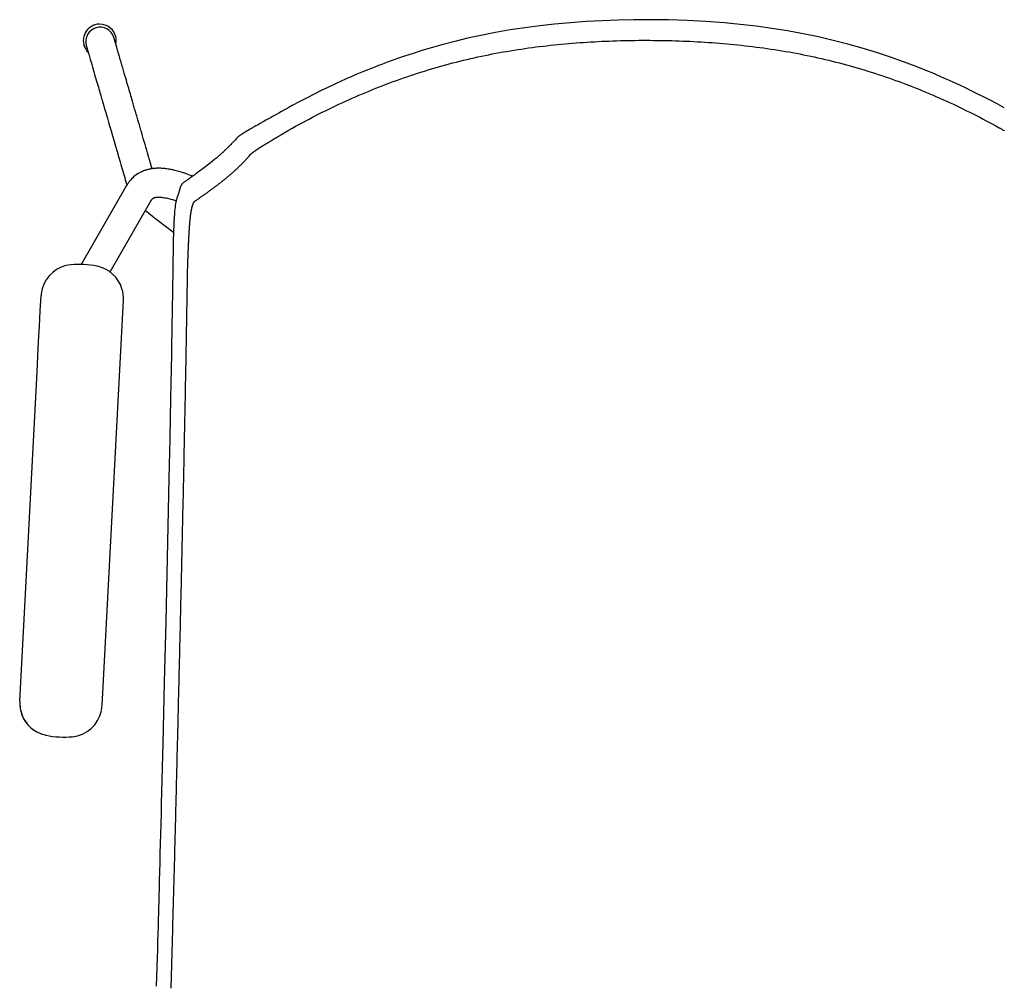
# Model space of a CAD drawing. Extents: x 100 to 2870, y 51 to 2000.
# Drawn here: x 1213 to 1691, y 347 to 817 of the extents above; entities that cross this region are included whole.
import ezdxf

# ---------------------------------------------------------------- set-up
doc = ezdxf.new("R2010")
doc.units = 0
doc.header["$LTSCALE"] = 10
doc.layers.get('0').update_dxf_attribs({"linetype": 'CONTINUOUS'})

msp = doc.modelspace()

# ---------------------------------------------------------------- linework, layer by layer
at = {"color": 7, "linetype": 'CONTINUOUS'}
for p, q in [((1317.48, 752.61), (1317.48, 752.61)), ((1317.48, 752.61), (1317.48, 752.61)), ((1264.86, 736.04), (1242.78, 697.79)), ((1291.62, 736.51), (1291.61, 736.51)), ((1291.99, 737.11), (1291.98, 737.1)), ((1290.27, 731.72), (1290.26, 731.72)), ((1256.82, 694.12), (1276.99, 729.04)), ((1289.26, 729.93), (1289.26, 729.94)), ((1290.95, 730.48), (1290.95, 730.48)), ((1290.95, 730.48), (1290.95, 730.48)), ((1252.96, 483.57), (1263.29, 680.42)), ((1263.29, 680.42), (1263.31, 681.26)), ((1263.31, 681.26), (1263.31, 681.28)), ((1212.99, 484.85), (1212.99, 484.82))]:
    msp.add_line(p, q, dxfattribs=at)
at = {"color": 7, "linetype": 'CONTINUOUS', "flags": 128}
for points in [[(1690.72, 773.78), (1687.26, 775.66), (1683.93, 777.43), (1680.72, 779.09), (1677.64, 780.65), (1674.7, 782.1), (1671.89, 783.46), (1669.22, 784.73), (1666.69, 785.9), (1664.18, 787.04), (1661.84, 788.09), (1659.65, 789.04), (1657.62, 789.92), (1655.75, 790.7), (1654.04, 791.41), (1648.06, 793.81), (1641.92, 796.13), (1635.63, 798.37), (1628.74, 800.65), (1621.8, 802.78), (1614.81, 804.74), (1607.77, 806.54), (1600.7, 808.19), (1593.15, 809.75), (1585.58, 811.14), (1577.97, 812.35), (1570.33, 813.39), (1562.68, 814.27), (1555.01, 815), (1545.95, 815.67), (1536.89, 816.15), (1527.81, 816.45), (1518.73, 816.56), (1511.03, 816.53), (1503.33, 816.37), (1495.63, 816.08), (1487.94, 815.66), (1480.25, 815.1), (1472.58, 814.4), (1465.36, 813.59), (1458.16, 812.65), (1450.98, 811.56), (1443.82, 810.31), (1436.7, 808.91), (1430.37, 807.52), (1424.08, 806.01), (1417.83, 804.37), (1411.6, 802.6), (1407.72, 801.42), (1403.94, 800.23), (1400.28, 799.02), (1396.74, 797.81), (1393.33, 796.59), (1391.78, 796.03), (1390.25, 795.46), (1388.74, 794.89), (1387.09, 794.26), (1385.26, 793.55), (1383.25, 792.76), (1381.2, 791.93), (1378.99, 791.03), (1376.63, 790.04), (1374.11, 788.96), (1371.45, 787.79), (1368.63, 786.53), (1365.67, 785.17), (1362.57, 783.71), (1359.32, 782.14), (1355.93, 780.46), (1352.47, 778.7), (1348.88, 776.83), (1345.16, 774.84), (1343.22, 773.77)], [(1277.25, 744.21), (1276.96, 745.21), (1276.48, 746.84), (1276, 748.5), (1275.51, 750.17), (1275.01, 751.87), (1274.61, 753.25), (1274.21, 754.64), (1273.8, 756.04), (1273.39, 757.46), (1272.98, 758.88), (1272.58, 760.24), (1272.19, 761.58), (1271.81, 762.89), (1271.43, 764.17), (1271.06, 765.47), (1270.69, 766.74), (1270.33, 767.98), (1269.97, 769.19), (1269.76, 769.94), (1269.54, 770.67), (1269.33, 771.39), (1269.13, 772.1), (1268.92, 772.8), (1268.77, 773.33), (1268.61, 773.89), (1268.44, 774.47), (1268.26, 775.09), (1268.07, 775.73), (1267.88, 776.4), (1267.67, 777.09), (1267.44, 777.9), (1267.2, 778.73), (1266.94, 779.6), (1266.68, 780.51), (1266.41, 781.44), (1266.15, 782.33), (1265.88, 783.24), (1265.61, 784.18), (1265.33, 785.15), (1265.04, 786.15), (1264.74, 787.17), (1264.43, 788.23), (1264.08, 789.42), (1263.73, 790.65), (1263.36, 791.91), (1262.98, 793.21), (1262.59, 794.54), (1262.2, 795.9), (1261.79, 797.3), (1261.37, 798.73), (1260.94, 800.2), (1260.51, 801.71), (1260.07, 803.22), (1259.62, 804.76), (1259.16, 806.33), (1258.69, 807.94)], [(1259.61, 808.36), (1259.61, 808.36), (1259.65, 808.2)], [(1245.25, 804.07), (1245.66, 802.65), (1246.07, 801.26), (1246.46, 799.9), (1246.85, 798.58), (1247.23, 797.28), (1247.59, 796.02), (1247.95, 794.79), (1248.3, 793.59), (1248.66, 792.36), (1249, 791.17), (1249.34, 790.01), (1249.67, 788.89), (1249.98, 787.81), (1250.29, 786.75), (1250.59, 785.73), (1250.87, 784.75), (1251.15, 783.8), (1251.42, 782.88), (1251.67, 782), (1251.92, 781.15), (1252.14, 780.39), (1252.36, 779.65), (1252.57, 778.94), (1252.76, 778.27), (1252.95, 777.62), (1253.2, 776.75), (1253.45, 775.89), (1253.7, 775.03), (1253.96, 774.17), (1254.21, 773.29), (1254.46, 772.42), (1254.72, 771.54), (1254.98, 770.65), (1255.52, 768.78), (1256.08, 766.88), (1256.63, 764.96), (1257.33, 762.56), (1258.04, 760.12), (1258.76, 757.65), (1259.49, 755.15), (1260.23, 752.63), (1260.97, 750.07), (1261.72, 747.48), (1262.06, 746.33), (1262.39, 745.21), (1262.71, 744.1), (1263.03, 743.01), (1263.34, 741.95), (1263.64, 740.9), (1263.94, 739.88), (1264.24, 738.86), (1264.53, 737.85), (1264.81, 736.87), (1264.98, 736.31), (1264.99, 736.26)], [(1343.06, 773.69), (1341.47, 772.79), (1340.03, 771.97), (1338.73, 771.24), (1337.58, 770.6), (1336.58, 770.03), (1335.72, 769.55), (1335.03, 769.16), (1334.39, 768.8), (1333.75, 768.44), (1333.11, 768.08), (1332.46, 767.72), (1331.07, 766.94), (1329.69, 766.16), (1328.34, 765.4), (1327.56, 764.96), (1326.81, 764.54), (1326.19, 764.19), (1325.72, 763.92), (1325.29, 763.67), (1324.75, 763.36), (1324.08, 762.97), (1323.37, 762.55), (1322.72, 762.16), (1322.12, 761.8), (1321.58, 761.47), (1321.09, 761.16), (1320.58, 760.84), (1320.13, 760.54), (1319.72, 760.25), (1319.35, 759.99), (1319.06, 759.76), (1318.79, 759.53), (1318.55, 759.3), (1318.35, 759.07)], [(1318.35, 759.08), (1317.99, 758.68), (1317.65, 758.3), (1317.33, 757.95), (1317.03, 757.63), (1316.75, 757.32), (1316.49, 757.04), (1316.25, 756.79), (1316.04, 756.57), (1315.85, 756.38), (1315.68, 756.2), (1315.53, 756.04), (1315.38, 755.89), (1315.24, 755.74), (1314.85, 755.34), (1314.45, 754.94), (1314.04, 754.54), (1313.63, 754.13), (1313.15, 753.66), (1312.65, 753.18), (1312.44, 752.99), (1312.24, 752.8), (1312.04, 752.61), (1311.85, 752.43), (1311.69, 752.28), (1311.54, 752.14), (1311.4, 752.02), (1311.27, 751.9), (1311.15, 751.79), (1311.04, 751.69), (1310.92, 751.58), (1310.79, 751.47), (1310.63, 751.32), (1310.46, 751.17), (1310.27, 751), (1310.07, 750.82), (1309.86, 750.63), (1309.45, 750.28), (1309.06, 749.93), (1308.6, 749.54), (1308.16, 749.16), (1307.72, 748.8), (1305.38, 746.89), (1301.96, 744.25), (1298.51, 741.73), (1297.9, 741.29), (1297.29, 740.86), (1296.68, 740.42), (1296.08, 739.99), (1295.48, 739.57), (1295.34, 739.47), (1295.19, 739.37), (1295.05, 739.27), (1294.91, 739.17), (1294.75, 739.05), (1294.57, 738.93), (1294.39, 738.8), (1294.19, 738.66), (1293.97, 738.51), (1293.73, 738.34), (1293.48, 738.16), (1293.21, 737.97), (1292.93, 737.77), (1292.63, 737.56), (1292.32, 737.34), (1291.98, 737.1)], [(1296.9, 740.58), (1296.87, 740.6), (1295.92, 740.97), (1295.01, 741.32), (1294.23, 741.6), (1293.57, 741.84), (1293.02, 742.03), (1292.5, 742.2), (1291.84, 742.42), (1291.04, 742.66), (1290.28, 742.89), (1289.56, 743.09), (1288.88, 743.26), (1288.28, 743.41), (1287.77, 743.53), (1287.35, 743.63), (1286.92, 743.72), (1286.52, 743.8), (1286.06, 743.89), (1285.54, 743.98), (1284.98, 744.07), (1284.42, 744.15), (1283.99, 744.21), (1283.63, 744.25), (1283.31, 744.28), (1282.93, 744.32), (1282.47, 744.36), (1281.99, 744.39), (1281.49, 744.41), (1281.01, 744.43), (1280.58, 744.43), (1280.18, 744.43), (1279.84, 744.42), (1279.45, 744.41), (1279.01, 744.39), (1278.53, 744.35), (1278.03, 744.31), (1277.66, 744.27), (1277.27, 744.22), (1276.93, 744.17), (1276.63, 744.12), (1276.38, 744.07), (1276.11, 744.02), (1275.76, 743.95), (1275.33, 743.85), (1274.88, 743.73), (1274.52, 743.63), (1274.24, 743.55), (1273.92, 743.45), (1273.54, 743.31), (1273.11, 743.15), (1272.57, 742.94), (1272.12, 742.74), (1271.72, 742.55), (1271.36, 742.36), (1270.99, 742.16), (1270.61, 741.94), (1270.22, 741.69), (1269.51, 741.21), (1268.88, 740.73), (1268.24, 740.2), (1267.85, 739.84), (1267.46, 739.45), (1267.08, 739.05), (1266.73, 738.67), (1266.44, 738.31), (1266.32, 738.17), (1266.21, 738.04), (1266.11, 737.91), (1266, 737.76), (1265.85, 737.55), (1265.65, 737.28), (1265.42, 736.94), (1265.15, 736.53), (1264.86, 736.04)], [(1290.9, 735.11), (1290.33, 733.3), (1290.05, 732.42), (1289.81, 731.66), (1289.26, 729.94)], [(1276.99, 729.04), (1277.06, 729.16), (1277.12, 729.26), (1277.17, 729.33), (1277.22, 729.39), (1277.26, 729.44), (1277.31, 729.51), (1277.35, 729.55), (1277.38, 729.59), (1277.45, 729.66), (1277.52, 729.72), (1277.59, 729.78), (1277.65, 729.82), (1277.73, 729.88), (1277.82, 729.93), (1277.92, 729.98), (1278.01, 730.03), (1278.11, 730.07), (1278.22, 730.11), (1278.31, 730.15), (1278.41, 730.18), (1278.53, 730.21), (1278.65, 730.25), (1278.73, 730.27), (1278.81, 730.28), (1278.91, 730.3), (1279.05, 730.33), (1279.23, 730.36), (1279.39, 730.38), (1279.54, 730.39), (1279.73, 730.41), (1279.96, 730.42), (1280.21, 730.43), (1280.55, 730.43), (1280.9, 730.42), (1281.42, 730.4), (1281.79, 730.37), (1282.26, 730.31), (1282.81, 730.24), (1283.42, 730.14), (1284.01, 730.03), (1284.62, 729.89), (1285.35, 729.72), (1286.19, 729.49), (1287.12, 729.22), (1287.66, 729.05), (1288.12, 728.9), (1288.49, 728.78), (1288.91, 728.64)], [(1289.26, 729.94), (1289.18, 729.67), (1289.08, 729.35), (1288.98, 728.97), (1288.88, 728.51), (1288.76, 727.93), (1288.63, 727.23), (1288.51, 726.45), (1288.38, 725.53), (1288.27, 724.6), (1288.18, 723.66), (1288.1, 722.75), (1288.03, 721.87), (1287.97, 721.05), (1287.94, 720.62), (1287.91, 720.23), (1287.89, 719.9), (1287.88, 719.63), (1287.86, 719.38), (1287.85, 719.08), (1287.83, 718.68), (1287.8, 718.18), (1287.77, 717.58), (1287.74, 716.88), (1287.71, 716.05), (1287.66, 714.91), (1287.62, 713.58), (1287.57, 712.07), (1287.53, 710.36), (1287.49, 708.45), (1287.45, 706.71), (1287.42, 704.83), (1287.39, 702.81), (1287.36, 700.67), (1287.33, 698.4), (1287.29, 696.01)], [(1287.29, 695.92), (1287.23, 692.13), (1287.17, 688.5), (1287.12, 685.03), (1287.06, 681.72), (1287.01, 678.56), (1286.96, 675.62), (1286.91, 672.83), (1286.86, 670.19), (1286.82, 667.7), (1286.78, 665.32), (1286.74, 663.1), (1286.7, 661.04), (1286.67, 659.14), (1286.64, 657.39), (1286.61, 655.75), (1286.58, 654.1), (1286.45, 647.12), (1286.31, 640.01), (1286.17, 632.76), (1285.79, 613.3), (1285.38, 593.84), (1284.88, 570.67), (1284.36, 547.51), (1283.83, 524.34), (1283.13, 494.86), (1282.42, 465.39), (1281.68, 435.91), (1281.56, 431.04), (1281.43, 426.18), (1281.31, 421.32), (1281.18, 416.46), (1281.06, 411.74), (1280.94, 407.2), (1280.83, 402.82), (1280.72, 398.62), (1280.68, 397.24), (1280.64, 395.74), (1280.6, 394.08), (1280.55, 392.29), (1280.5, 390.34), (1280.44, 388.26), (1280.37, 385.61), (1280.29, 382.76), (1280.21, 379.71), (1280.12, 376.46), (1280.02, 372.93), (1279.92, 369.19), (1279.81, 365.25), (1279.69, 361.09), (1279.56, 356.72), (1279.43, 352.15), (1279.28, 347.36)], [(1287.89, 695.98), (1287.89, 695.97), (1287.89, 695.96), (1287.89, 695.95), (1287.89, 695.94), (1287.89, 695.93), (1287.89, 695.92), (1287.89, 695.91), (1287.89, 695.9), (1287.89, 695.9), (1287.89, 695.89)], [(1213.01, 485.68), (1213.33, 491.82), (1213.66, 497.96), (1213.98, 504.1), (1214.3, 510.24), (1215.59, 534.79), (1217.53, 571.74), (1219.47, 608.68), (1221.4, 645.62), (1221.79, 653.01), (1222.18, 660.4), (1222.57, 667.78), (1222.96, 675.17), (1223.34, 682.54)]]:
    msp.add_lwpolyline(points, dxfattribs=at)
at = {"color": 7, "linetype": 'CONTINUOUS'}
for points in [[(1345.61, 764.12), (1347.18, 764.98), (1348.74, 765.83), (1350.31, 766.68), (1351.89, 767.52), (1353.47, 768.35), (1355.05, 769.17), (1356.64, 769.99), (1358.23, 770.79), (1359.82, 771.59), (1361.42, 772.39), (1363.02, 773.17), (1364.63, 773.95), (1366.24, 774.72), (1367.86, 775.48), (1369.47, 776.23), (1371.1, 776.97), (1372.72, 777.71), (1374.35, 778.44), (1375.99, 779.15), (1377.63, 779.86), (1379.27, 780.57), (1380.91, 781.26), (1382.56, 781.94), (1384.21, 782.62), (1385.87, 783.28), (1387.53, 783.94), (1389.2, 784.59), (1390.86, 785.23), (1392.53, 785.86), (1394.21, 786.48), (1395.89, 787.09), (1397.57, 787.69), (1399.25, 788.28), (1400.94, 788.86), (1402.63, 789.44), (1404.33, 790), (1406.03, 790.56), (1407.73, 791.1), (1409.43, 791.64), (1411.14, 792.16), (1412.85, 792.68), (1414.57, 793.18), (1416.28, 793.68), (1418, 794.16), (1419.72, 794.64), (1421.45, 795.1), (1423.18, 795.56), (1424.91, 796.01), (1426.64, 796.44), (1428.37, 796.87), (1430.11, 797.28), (1431.85, 797.69), (1433.59, 798.08), (1435.34, 798.47), (1437.09, 798.84), (1438.84, 799.21), (1440.59, 799.56), (1442.34, 799.91), (1444.1, 800.25), (1445.85, 800.57), (1447.61, 800.89), (1449.37, 801.19), (1451.13, 801.49), (1452.9, 801.78), (1454.66, 802.06), (1456.43, 802.33), (1458.2, 802.58), (1459.97, 802.83), (1461.74, 803.08), (1463.51, 803.31), (1465.28, 803.53), (1467.06, 803.75), (1468.83, 803.95), (1470.61, 804.15), (1472.38, 804.34), (1474.16, 804.52), (1475.94, 804.69), (1477.72, 804.85), (1479.5, 805.01), (1481.28, 805.16), (1483.06, 805.3), (1484.84, 805.43), (1486.62, 805.55), (1488.41, 805.67), (1490.19, 805.78), (1491.97, 805.88), (1493.76, 805.97), (1495.54, 806.06), (1497.33, 806.14), (1499.11, 806.21), (1500.9, 806.28), (1502.68, 806.34), (1504.47, 806.39), (1506.25, 806.44), (1508.04, 806.47), (1509.83, 806.5), (1511.61, 806.53), (1513.4, 806.55), (1515.19, 806.56), (1516.97, 806.56), (1518.76, 806.56), (1520.54, 806.54), (1522.33, 806.53), (1524.12, 806.5), (1525.9, 806.47), (1527.69, 806.43), (1529.48, 806.39), (1531.26, 806.34), (1533.05, 806.28), (1534.83, 806.21), (1536.62, 806.14), (1538.4, 806.06), (1540.19, 805.97), (1541.97, 805.88), (1543.75, 805.78), (1545.54, 805.67), (1547.32, 805.55), (1549.1, 805.43), (1550.88, 805.29), (1552.66, 805.15), (1554.44, 805.01), (1556.22, 804.85), (1558, 804.69), (1559.78, 804.51), (1561.56, 804.33), (1563.34, 804.15), (1565.11, 803.95), (1566.89, 803.74), (1568.66, 803.53), (1570.43, 803.3), (1572.21, 803.07), (1573.98, 802.83), (1575.75, 802.58), (1577.51, 802.32), (1579.28, 802.05), (1581.05, 801.78), (1582.81, 801.49), (1584.57, 801.19), (1586.33, 800.89), (1588.09, 800.57), (1589.85, 800.24), (1591.6, 799.91), (1593.36, 799.56), (1595.11, 799.21), (1596.86, 798.84), (1598.6, 798.47), (1600.35, 798.08), (1602.09, 797.69), (1603.83, 797.28), (1605.57, 796.87), (1607.3, 796.44), (1609.03, 796.01), (1610.77, 795.56), (1612.49, 795.11), (1614.22, 794.64), (1615.94, 794.16), (1617.66, 793.68), (1619.38, 793.18), (1621.09, 792.68), (1622.8, 792.16), (1624.51, 791.64), (1626.21, 791.1), (1627.91, 790.56), (1629.61, 790.01), (1631.31, 789.44), (1633, 788.87), (1634.69, 788.29), (1636.37, 787.69), (1638.05, 787.09), (1639.73, 786.48), (1641.41, 785.86), (1643.08, 785.23), (1644.75, 784.59), (1646.41, 783.94), (1648.07, 783.28), (1649.73, 782.62), (1651.38, 781.94), (1653.03, 781.26), (1654.67, 780.57), (1656.31, 779.86), (1657.95, 779.15), (1659.59, 778.44), (1661.22, 777.71), (1662.84, 776.97), (1664.47, 776.23), (1666.08, 775.48), (1667.7, 774.72), (1669.31, 773.95), (1670.92, 773.17), (1672.52, 772.39), (1674.12, 771.59), (1675.71, 770.79), (1677.3, 769.99), (1678.89, 769.17), (1680.47, 768.35), (1682.05, 767.52), (1683.63, 766.68), (1685.2, 765.83), (1686.76, 764.98), (1688.33, 764.12)], [(1324.56, 750.59), (1324.58, 750.61), (1324.6, 750.63), (1324.61, 750.66), (1324.63, 750.68), (1324.64, 750.71), (1324.65, 750.74), (1324.67, 750.77), (1324.68, 750.8), (1324.7, 750.83), (1324.72, 750.86), (1324.74, 750.89), (1324.76, 750.93), (1324.79, 750.96), (1324.82, 751), (1324.85, 751.03), (1324.88, 751.06), (1324.92, 751.1), (1324.95, 751.14), (1324.99, 751.17), (1325.03, 751.21), (1325.06, 751.25), (1325.11, 751.29), (1325.15, 751.33), (1325.19, 751.37), (1325.23, 751.41), (1325.28, 751.45), (1325.33, 751.5), (1325.38, 751.54), (1325.43, 751.58), (1325.48, 751.63), (1325.54, 751.68), (1325.59, 751.72), (1325.65, 751.77), (1325.71, 751.82), (1325.77, 751.87), (1325.83, 751.92), (1325.9, 751.97), (1325.96, 752.02), (1326.03, 752.07), (1326.1, 752.12), (1326.17, 752.18), (1326.24, 752.23), (1326.31, 752.29), (1326.39, 752.34), (1326.47, 752.4), (1326.55, 752.46), (1326.63, 752.51), (1326.71, 752.57), (1326.79, 752.63), (1326.88, 752.69), (1326.96, 752.75), (1327.05, 752.82), (1327.14, 752.88), (1327.23, 752.94), (1327.33, 753.01), (1327.42, 753.07), (1327.52, 753.14), (1327.62, 753.2), (1327.71, 753.27), (1327.82, 753.34), (1327.92, 753.41), (1328.02, 753.48), (1328.13, 753.55), (1328.24, 753.62), (1328.34, 753.69), (1328.46, 753.76), (1328.57, 753.84), (1328.68, 753.91), (1328.8, 753.98), (1328.91, 754.06), (1329.03, 754.14), (1329.15, 754.21), (1329.27, 754.29), (1329.39, 754.37), (1329.52, 754.45), (1329.64, 754.53), (1329.77, 754.61), (1329.9, 754.69), (1330.03, 754.77), (1330.16, 754.85), (1330.29, 754.94), (1330.42, 755.02), (1330.56, 755.1), (1330.69, 755.19), (1330.83, 755.28), (1330.97, 755.36), (1331.11, 755.45), (1331.25, 755.54), (1331.39, 755.62), (1331.54, 755.71), (1331.68, 755.8), (1331.83, 755.89), (1331.98, 755.98), (1332.12, 756.07), (1332.27, 756.16), (1332.42, 756.26), (1332.58, 756.35), (1332.73, 756.44), (1332.88, 756.54), (1333.04, 756.63), (1333.19, 756.73), (1333.35, 756.82), (1333.51, 756.92), (1333.67, 757.01), (1333.83, 757.11), (1333.99, 757.21), (1334.15, 757.3), (1334.31, 757.4), (1334.48, 757.5), (1334.64, 757.6), (1334.81, 757.7), (1334.97, 757.8), (1335.14, 757.9), (1335.31, 758), (1335.48, 758.1), (1335.65, 758.2), (1335.82, 758.3), (1335.99, 758.41), (1336.16, 758.51), (1336.33, 758.61), (1336.5, 758.72), (1336.68, 758.82), (1336.85, 758.92), (1337.03, 759.03), (1337.2, 759.13), (1337.38, 759.24), (1337.55, 759.34), (1337.73, 759.45), (1337.91, 759.55), (1338.09, 759.66), (1338.27, 759.77), (1338.45, 759.87), (1338.63, 759.98), (1338.81, 760.09), (1338.99, 760.19), (1339.17, 760.3), (1339.35, 760.41), (1339.53, 760.52), (1339.71, 760.63), (1339.9, 760.73), (1340.08, 760.84), (1340.26, 760.95), (1340.45, 761.06), (1340.63, 761.17), (1340.82, 761.28), (1341, 761.39), (1341.19, 761.5), (1341.37, 761.61), (1341.56, 761.72), (1341.75, 761.83), (1341.93, 761.94), (1342.12, 762.05), (1342.31, 762.16), (1342.49, 762.27), (1342.68, 762.38), (1342.87, 762.49), (1343.05, 762.61), (1343.24, 762.72), (1343.42, 762.83), (1343.61, 762.94), (1343.79, 763.05), (1343.98, 763.17), (1344.17, 763.28), (1344.36, 763.4), (1344.55, 763.51), (1344.75, 763.63), (1344.94, 763.74), (1345.14, 763.85)], [(1345.14, 763.85), (1345.15, 763.86), (1345.17, 763.87), (1345.19, 763.88), (1345.2, 763.89), (1345.22, 763.9), (1345.23, 763.9), (1345.25, 763.91), (1345.26, 763.92), (1345.28, 763.93), (1345.29, 763.94), (1345.31, 763.95), (1345.32, 763.95), (1345.34, 763.96), (1345.35, 763.97), (1345.37, 763.98), (1345.38, 763.99), (1345.4, 764), (1345.41, 764), (1345.43, 764.01), (1345.44, 764.02), (1345.45, 764.03), (1345.47, 764.04), (1345.48, 764.04), (1345.5, 764.05), (1345.51, 764.06), (1345.53, 764.07), (1345.54, 764.08), (1345.56, 764.08), (1345.57, 764.09), (1345.59, 764.1), (1345.6, 764.11), (1345.61, 764.12)], [(1688.33, 764.12), (1688.34, 764.11), (1688.36, 764.1), (1688.37, 764.09), (1688.38, 764.08), (1688.4, 764.08), (1688.41, 764.07), (1688.43, 764.06), (1688.44, 764.05), (1688.46, 764.04), (1688.47, 764.03), (1688.49, 764.03), (1688.5, 764.02), (1688.52, 764.01), (1688.53, 764), (1688.55, 763.99), (1688.56, 763.99), (1688.58, 763.98), (1688.59, 763.97), (1688.61, 763.96), (1688.62, 763.95), (1688.64, 763.94), (1688.65, 763.94), (1688.67, 763.93), (1688.68, 763.92), (1688.7, 763.91), (1688.71, 763.9), (1688.73, 763.9), (1688.74, 763.89), (1688.76, 763.88), (1688.77, 763.87), (1688.79, 763.86), (1688.8, 763.85)], [(1688.8, 763.85), (1689.04, 763.72), (1689.27, 763.58), (1689.5, 763.44), (1689.74, 763.3), (1689.97, 763.16), (1690.2, 763.01), (1690.43, 762.87), (1690.67, 762.74), (1690.9, 762.6)], [(1298.02, 728.47), (1298.27, 728.64), (1298.51, 728.81), (1298.75, 728.98), (1298.99, 729.15), (1299.24, 729.32), (1299.48, 729.49), (1299.72, 729.66), (1299.96, 729.83), (1300.2, 730), (1300.45, 730.17), (1300.69, 730.34), (1300.93, 730.51), (1301.17, 730.68), (1301.41, 730.86), (1301.65, 731.03), (1301.89, 731.2), (1302.14, 731.37), (1302.38, 731.54), (1302.62, 731.71), (1302.86, 731.88), (1303.1, 732.05), (1303.34, 732.22), (1303.58, 732.39), (1303.82, 732.56), (1304.06, 732.74), (1304.3, 732.91), (1304.54, 733.08), (1304.78, 733.25), (1305.02, 733.43), (1305.26, 733.6), (1305.5, 733.77), (1305.74, 733.95), (1305.98, 734.12), (1306.22, 734.3), (1306.46, 734.47), (1306.7, 734.65), (1306.94, 734.82), (1307.18, 735), (1307.42, 735.18), (1307.66, 735.36), (1307.9, 735.53), (1308.14, 735.71), (1308.38, 735.89), (1308.61, 736.07), (1308.85, 736.25), (1309.09, 736.43), (1309.33, 736.61), (1309.57, 736.8), (1309.81, 736.98), (1310.04, 737.16), (1310.28, 737.35), (1310.52, 737.53), (1310.76, 737.72), (1310.99, 737.91), (1311.23, 738.09), (1311.47, 738.28), (1311.71, 738.47), (1311.94, 738.66), (1312.18, 738.85), (1312.42, 739.04), (1312.65, 739.23), (1312.89, 739.43), (1313.13, 739.62), (1313.36, 739.82), (1313.6, 740.01), (1313.84, 740.21), (1314.07, 740.41), (1314.31, 740.61), (1314.54, 740.81), (1314.78, 741.01), (1315.01, 741.21), (1315.25, 741.41), (1315.49, 741.62), (1315.72, 741.82), (1315.96, 742.03), (1316.19, 742.23), (1316.42, 742.44), (1316.66, 742.65), (1316.89, 742.86), (1317.13, 743.08), (1317.36, 743.29), (1317.6, 743.5), (1317.83, 743.72), (1318.06, 743.94), (1318.3, 744.16), (1318.53, 744.38), (1318.77, 744.6), (1319, 744.82), (1319.23, 745.04), (1319.47, 745.27), (1319.7, 745.49), (1319.93, 745.72), (1320.16, 745.95), (1320.4, 746.18), (1320.63, 746.41), (1320.86, 746.65), (1321.1, 746.88), (1321.33, 747.12), (1321.56, 747.35), (1321.79, 747.59), (1322.02, 747.83), (1322.26, 748.07), (1322.49, 748.32), (1322.72, 748.56), (1322.95, 748.81), (1323.18, 749.06), (1323.41, 749.31), (1323.64, 749.56), (1323.87, 749.82), (1324.1, 750.07), (1324.33, 750.33), (1324.56, 750.59)], [(1294.48, 695.04), (1294.48, 695.26), (1294.49, 695.48), (1294.49, 695.69), (1294.5, 695.91), (1294.51, 696.13), (1294.51, 696.35), (1294.52, 696.57), (1294.53, 696.79), (1294.54, 697), (1294.55, 697.22), (1294.55, 697.44), (1294.56, 697.66), (1294.57, 697.88), (1294.58, 698.09), (1294.59, 698.31), (1294.6, 698.53), (1294.6, 698.75), (1294.61, 698.97), (1294.62, 699.18), (1294.63, 699.4), (1294.63, 699.62), (1294.64, 699.84), (1294.65, 700.05), (1294.65, 700.27), (1294.66, 700.49), (1294.67, 700.71), (1294.68, 700.92), (1294.68, 701.14), (1294.69, 701.36), (1294.7, 701.57), (1294.71, 701.79), (1294.72, 702.01), (1294.72, 702.22), (1294.73, 702.44), (1294.74, 702.66), (1294.75, 702.87), (1294.76, 703.09), (1294.77, 703.3), (1294.77, 703.52), (1294.78, 703.74), (1294.79, 703.95), (1294.8, 704.17), (1294.81, 704.38), (1294.82, 704.59), (1294.82, 704.81), (1294.83, 705.02), (1294.84, 705.24), (1294.85, 705.45), (1294.86, 705.66), (1294.87, 705.88), (1294.88, 706.09), (1294.89, 706.3), (1294.89, 706.51), (1294.9, 706.72), (1294.91, 706.93), (1294.92, 707.14), (1294.93, 707.35), (1294.94, 707.56), (1294.95, 707.77), (1294.96, 707.98), (1294.97, 708.19), (1294.98, 708.4), (1294.99, 708.61), (1295, 708.81), (1295.01, 709.02), (1295.02, 709.23), (1295.03, 709.43), (1295.04, 709.64), (1295.05, 709.84), (1295.06, 710.05), (1295.07, 710.25), (1295.08, 710.45), (1295.09, 710.65), (1295.1, 710.85), (1295.11, 711.06), (1295.12, 711.26), (1295.13, 711.45), (1295.14, 711.65), (1295.15, 711.85), (1295.16, 712.05), (1295.17, 712.24), (1295.18, 712.44), (1295.19, 712.63), (1295.2, 712.83), (1295.22, 713.02), (1295.23, 713.21), (1295.24, 713.4), (1295.25, 713.59), (1295.26, 713.78), (1295.27, 713.97), (1295.28, 714.16), (1295.3, 714.35), (1295.31, 714.53), (1295.32, 714.72), (1295.33, 714.9), (1295.34, 715.08), (1295.36, 715.26), (1295.37, 715.44), (1295.38, 715.62), (1295.39, 715.8), (1295.41, 715.98), (1295.42, 716.15), (1295.43, 716.33), (1295.44, 716.5), (1295.46, 716.67), (1295.47, 716.84), (1295.48, 717.01), (1295.5, 717.18), (1295.51, 717.35), (1295.52, 717.51), (1295.54, 717.68), (1295.55, 717.84), (1295.56, 718), (1295.58, 718.16), (1295.59, 718.32), (1295.6, 718.48), (1295.62, 718.64), (1295.63, 718.79), (1295.65, 718.95), (1295.66, 719.1), (1295.68, 719.25), (1295.69, 719.4), (1295.71, 719.55), (1295.72, 719.7), (1295.74, 719.84), (1295.75, 719.99), (1295.77, 720.13), (1295.78, 720.27), (1295.8, 720.41), (1295.81, 720.55), (1295.83, 720.69), (1295.84, 720.82), (1295.86, 720.96), (1295.88, 721.09), (1295.89, 721.22), (1295.91, 721.35), (1295.92, 721.48), (1295.94, 721.61), (1295.96, 721.74), (1295.97, 721.86), (1295.99, 721.99), (1296.01, 722.11), (1296.02, 722.23), (1296.04, 722.35), (1296.06, 722.47), (1296.07, 722.58), (1296.09, 722.7), (1296.11, 722.81), (1296.13, 722.93), (1296.14, 723.04), (1296.16, 723.15), (1296.18, 723.26), (1296.2, 723.36), (1296.22, 723.47), (1296.23, 723.58), (1296.25, 723.68), (1296.27, 723.78), (1296.29, 723.88), (1296.31, 723.98), (1296.33, 724.08), (1296.34, 724.18), (1296.36, 724.27), (1296.38, 724.37), (1296.4, 724.46), (1296.42, 724.55), (1296.44, 724.64), (1296.46, 724.73), (1296.48, 724.82), (1296.5, 724.91), (1296.52, 724.99), (1296.54, 725.08), (1296.55, 725.16), (1296.57, 725.25), (1296.59, 725.33), (1296.61, 725.41), (1296.63, 725.49), (1296.65, 725.56), (1296.67, 725.64), (1296.69, 725.72), (1296.71, 725.79), (1296.73, 725.86), (1296.75, 725.93), (1296.77, 726.01), (1296.8, 726.08), (1296.82, 726.14), (1296.84, 726.21), (1296.86, 726.28), (1296.88, 726.34), (1296.9, 726.41), (1296.92, 726.47), (1296.94, 726.53), (1296.96, 726.59), (1296.98, 726.65), (1297, 726.71), (1297.02, 726.77), (1297.04, 726.83), (1297.07, 726.88), (1297.09, 726.94), (1297.11, 726.99), (1297.13, 727.05), (1297.15, 727.1), (1297.17, 727.15), (1297.19, 727.2), (1297.21, 727.25), (1297.24, 727.3), (1297.26, 727.34), (1297.28, 727.39), (1297.3, 727.43), (1297.32, 727.48), (1297.34, 727.52), (1297.37, 727.57), (1297.39, 727.61), (1297.41, 727.65), (1297.43, 727.69), (1297.45, 727.73), (1297.48, 727.77), (1297.5, 727.81), (1297.52, 727.85), (1297.55, 727.89), (1297.57, 727.93), (1297.59, 727.96), (1297.61, 728), (1297.64, 728.03), (1297.66, 728.07), (1297.68, 728.1), (1297.71, 728.13), (1297.73, 728.16), (1297.75, 728.2), (1297.77, 728.22), (1297.8, 728.25), (1297.82, 728.28), (1297.84, 728.31), (1297.87, 728.33), (1297.89, 728.35), (1297.91, 728.37), (1297.93, 728.39), (1297.95, 728.41), (1297.98, 728.43), (1298, 728.45), (1298.02, 728.46)], [(1298.02, 728.46), (1298.02, 728.46), (1298.02, 728.46), (1298.02, 728.46), (1298.02, 728.46), (1298.02, 728.46), (1298.02, 728.46), (1298.02, 728.46), (1298.02, 728.46), (1298.02, 728.46), (1298.02, 728.46), (1298.02, 728.46), (1298.02, 728.46), (1298.02, 728.46), (1298.02, 728.46), (1298.02, 728.46), (1298.02, 728.46), (1298.02, 728.46), (1298.02, 728.46), (1298.02, 728.46), (1298.02, 728.46), (1298.02, 728.46), (1298.02, 728.46), (1298.02, 728.46), (1298.02, 728.46), (1298.02, 728.46), (1298.02, 728.46), (1298.02, 728.46), (1298.02, 728.46), (1298.02, 728.46), (1298.02, 728.46), (1298.02, 728.46), (1298.02, 728.46), (1298.02, 728.46), (1298.02, 728.46), (1298.02, 728.46), (1298.02, 728.46), (1298.02, 728.46), (1298.02, 728.47), (1298.02, 728.47), (1298.02, 728.47), (1298.02, 728.47), (1298.02, 728.47), (1298.02, 728.47), (1298.02, 728.47), (1298.02, 728.47), (1298.02, 728.47), (1298.02, 728.47), (1298.02, 728.47)], [(1286.46, 346.41), (1286.52, 348.3), (1286.58, 350.19), (1286.63, 352.09), (1286.69, 353.98), (1286.75, 355.88), (1286.8, 357.77), (1286.86, 359.67), (1286.91, 361.56), (1286.97, 363.45), (1287.02, 365.35), (1287.07, 367.24), (1287.13, 369.14), (1287.18, 371.03), (1287.23, 372.93), (1287.28, 374.82), (1287.33, 376.71), (1287.38, 378.61), (1287.44, 380.5), (1287.49, 382.4), (1287.54, 384.29), (1287.59, 386.19), (1287.64, 388.08), (1287.69, 389.98), (1287.74, 391.87), (1287.79, 393.76), (1287.84, 395.66), (1287.89, 397.55), (1287.94, 399.45), (1287.99, 401.34), (1288.04, 403.24), (1288.09, 405.13), (1288.14, 407.02), (1288.19, 408.92), (1288.24, 410.81), (1288.29, 412.71), (1288.34, 414.6), (1288.39, 416.5), (1288.44, 418.39), (1288.48, 420.28), (1288.53, 422.18), (1288.58, 424.07), (1288.63, 425.97), (1288.68, 427.86), (1288.73, 429.76), (1288.77, 431.65), (1288.82, 433.54), (1288.87, 435.44), (1288.92, 437.33), (1288.96, 439.23), (1289.01, 441.12), (1289.06, 443.02), (1289.11, 444.91), (1289.15, 446.81), (1289.2, 448.7), (1289.25, 450.59), (1289.3, 452.49), (1289.34, 454.38), (1289.39, 456.28), (1289.44, 458.17), (1289.48, 460.07), (1289.53, 461.96), (1289.58, 463.85), (1289.62, 465.75), (1289.67, 467.64), (1289.72, 469.54), (1289.76, 471.43), (1289.81, 473.33), (1289.86, 475.22), (1289.9, 477.12), (1289.95, 479.01), (1290, 480.9), (1290.04, 482.8), (1290.09, 484.69), (1290.13, 486.59), (1290.18, 488.48), (1290.22, 490.38), (1290.27, 492.27), (1290.32, 494.17), (1290.36, 496.06), (1290.41, 497.96), (1290.45, 499.85), (1290.5, 501.75), (1290.54, 503.64), (1290.59, 505.53), (1290.63, 507.43), (1290.68, 509.32), (1290.72, 511.22), (1290.77, 513.11), (1290.81, 515.01), (1290.86, 516.9), (1290.9, 518.8), (1290.95, 520.69), (1290.99, 522.59), (1291.03, 524.48), (1291.08, 526.38), (1291.12, 528.27), (1291.17, 530.17), (1291.21, 532.06), (1291.25, 533.96), (1291.3, 535.85), (1291.34, 537.75), (1291.39, 539.64), (1291.43, 541.54), (1291.47, 543.43), (1291.52, 545.32), (1291.56, 547.22), (1291.6, 549.11), (1291.65, 551.01), (1291.69, 552.9), (1291.73, 554.8), (1291.77, 556.69), (1291.82, 558.59), (1291.86, 560.48), (1291.9, 562.38), (1291.94, 564.27), (1291.98, 566.17), (1292.03, 568.06), (1292.07, 569.96), (1292.11, 571.85), (1292.15, 573.75), (1292.19, 575.65), (1292.23, 577.54), (1292.28, 579.44), (1292.32, 581.33), (1292.36, 583.23), (1292.4, 585.12), (1292.44, 587.02), (1292.48, 588.91), (1292.52, 590.81), (1292.56, 592.7), (1292.6, 594.6), (1292.64, 596.49), (1292.68, 598.39), (1292.72, 600.28), (1292.76, 602.18), (1292.8, 604.07), (1292.84, 605.97), (1292.88, 607.86), (1292.92, 609.76), (1292.95, 611.65), (1292.99, 613.55), (1293.03, 615.44), (1293.07, 617.34), (1293.11, 619.23), (1293.15, 621.13), (1293.18, 623.02), (1293.22, 624.92), (1293.26, 626.82), (1293.3, 628.71), (1293.33, 630.61), (1293.37, 632.5), (1293.41, 634.4), (1293.44, 636.29), (1293.48, 638.19), (1293.52, 640.08), (1293.55, 641.98), (1293.59, 643.87), (1293.62, 645.77), (1293.66, 647.66), (1293.69, 649.56), (1293.73, 651.45), (1293.76, 653.35), (1293.8, 655.24), (1293.83, 657.14), (1293.87, 659.03), (1293.9, 660.93), (1293.94, 662.82), (1293.97, 664.72), (1294, 666.61), (1294.04, 668.51), (1294.07, 670.41), (1294.1, 672.3), (1294.13, 674.2), (1294.17, 676.09), (1294.2, 677.99), (1294.23, 679.88), (1294.26, 681.78), (1294.29, 683.67), (1294.32, 685.57), (1294.36, 687.46), (1294.39, 689.36), (1294.42, 691.25), (1294.45, 693.14), (1294.48, 695.04)]]:
    msp.add_lwpolyline(points, dxfattribs=at)
for centre, radius, start, end in [((1251.86, 806.4), 8, 90.6384, 199.6318), ((1251.99, 805.92), 7, 16.779, 195.378), ((1251.84, 806.39), 8.02, 13.016, 90.4714), ((1252.34, 806.42), 7.52, 346.3813, 14.9814), ((1251.61, 806.28), 7.73, 191.5599, 207.3767), ((1251.16, 805.92), 7.17, 206.5254, 226.3897), ((1295.26, 734.05), 4.48, 137.1649, 166.3464), ((1434.23, 914.99), 249.26, 230.0196, 233.9708), ((1241.98, 655.84), 41.96, 78.2072, 95.799), ((1239.27, 681.72), 15.93, 95.5136, 164.8824), ((1247.37, 681.3), 15.94, 16.9511, 78.4859), ((1237.94, 681.86), 14.61, 164.0417, 177.3397), ((1248.38, 681.39), 14.94, 356.3892, 17.7528), ((1227.05, 484.77), 14.07, 176.2692, 194.0737), ((1228.97, 484.83), 15.98, 180.0269, 258.3684), ((1237.02, 484.41), 15.96, 348.1514, 356.9957), ((1228.98, 484.83), 15.99, 191.4697, 258.3557), ((1237, 484.4), 15.98, 275.631, 348.1834), ((1234.36, 510.84), 42.55, 258.3341, 275.674)]:
    msp.add_arc(centre, radius, start, end, dxfattribs=at)

doc.saveas('drawing.dxf')
